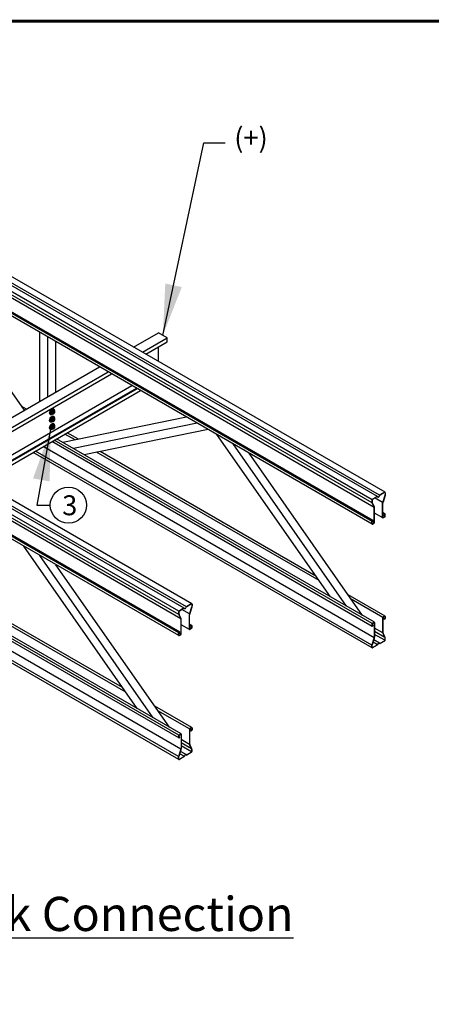
# Model space of a CAD drawing. Extents: x -53.8 to 11, y -13.8 to 8.5.
# Drawn here: x 2.8 to 4.2, y 5 to 8.5 of the extents above; entities that cross this region are included whole.
import ezdxf

# ---------------------------------------------------------------- set-up
doc = ezdxf.new("R2010")
doc.units = 0
doc.header["$LTSCALE"] = 0.25
doc.header["$MEASUREMENT"] = 0
doc.layers.get('0').update_dxf_attribs({"linetype": 'CONTINUOUS'})
doc.styles.add('ROMAND', font='romand.shx', dxfattribs={"height": 0.07})
doc.dimstyles.get("Standard").update_dxf_attribs({"dimtxt": 0.18, "dimasz": 0.18, "dimexe": 0.18, "dimexo": 0.0625, "dimgap": 0.09, "dimtad": 0, "dimtih": 1, "dimtoh": 1, "dimdec": 4, "dimzin": 0, "dimdsep": 46, "dimtxsty": 'Standard', "dimcen": 0.09, "dimadec": 0, "dimazin": 0, "dimtfac": 1, "dimtdec": 4, "dimtofl": 0, "dimtmove": 2, "dimatfit": 3, "dimfxl": 0, "dimtolj": 1, "dimtzin": 0, "dimarcsym": 0})

msp = doc.modelspace()

# ---------------------------------------------------------------- linework, layer by layer
for p, q in [((4.0107, 6.8201), (1.6898, 8.1601)), ((4.0185, 6.825), (1.6976, 8.1649)), ((4.0376, 6.8355), (1.7168, 8.1754)), ((3.9919, 6.7983), (1.671, 8.1382)), ((3.9921, 6.8092), (1.6712, 8.1491)), ((3.9993, 6.7824), (1.6784, 8.1224)), ((3.9919, 6.7331), (1.6711, 8.0731)), ((3.9919, 6.7236), (1.6711, 8.0636)), ((3.996, 6.7362), (1.6789, 8.074)), ((3.3594, 6.4439), (1.0386, 7.7838)), ((3.3137, 6.4067), (0.9928, 7.7467)), ((3.3139, 6.4176), (0.993, 7.7576)), ((3.3325, 6.4286), (1.0116, 7.7685)), ((3.3403, 6.4334), (1.0194, 7.7733)), ((3.3211, 6.3909), (1.0002, 7.7308)), ((3.3137, 6.3416), (0.9929, 7.6815)), ((3.3178, 6.3446), (0.997, 7.6846)), ((3.3137, 6.3321), (0.9929, 7.672)), ((2.7721, 7.1236), (2.4157, 7.6337)), ((2.826, 7.1547), (2.826, 7.3968)), ((2.8543, 7.171), (2.8543, 7.3805)), ((3.1553, 7.3448), (3.2425, 7.3952)), ((3.1859, 7.3272), (3.2731, 7.3775)), ((3.2731, 7.3775), (3.2425, 7.3952)), ((3.2731, 7.3639), (3.2731, 7.3775)), ((2.8825, 7.1873), (2.8825, 7.3641)), ((3.1977, 7.3204), (3.2731, 7.3639)), ((3.2425, 7.2945), (3.2425, 7.3462)), ((2.4771, 6.9533), (3.0356, 7.2757)), ((2.5077, 6.9356), (3.0663, 7.2581)), ((2.5195, 6.9288), (3.078, 7.2513)), ((2.5902, 6.888), (3.1487, 7.2105)), ((2.6067, 6.8785), (3.1652, 7.201)), ((2.609, 6.8772), (3.1675, 7.1996)), ((2.6208, 6.8704), (3.1793, 7.1928)), ((2.7789, 7.1275), (2.7629, 7.1368)), ((2.8688, 7.1243), (2.8641, 7.1185)), ((2.8734, 7.1217), (2.8688, 7.1243)), ((2.8736, 7.1239), (2.8688, 7.1243)), ((2.8781, 7.1213), (2.8736, 7.1239)), ((2.8738, 7.1286), (2.8752, 7.1278)), ((2.8627, 7.1085), (2.8638, 7.1078)), ((2.8641, 7.1185), (2.8641, 7.1125)), ((2.8687, 7.1159), (2.8641, 7.1185)), ((2.8687, 7.1099), (2.8641, 7.1125)), ((2.8688, 7.0982), (2.8641, 7.0924)), ((2.8641, 7.0924), (2.8641, 7.0864)), ((2.8687, 7.0898), (2.8641, 7.0924)), ((2.8687, 7.1159), (2.8734, 7.1217)), ((2.8687, 7.1099), (2.8687, 7.1159)), ((2.8733, 7.1094), (2.8687, 7.1099)), ((2.8687, 7.0898), (2.8734, 7.0956)), ((2.8687, 7.0838), (2.8687, 7.0898)), ((2.8734, 7.0956), (2.8688, 7.0982)), ((2.8736, 7.0978), (2.8688, 7.0982)), ((2.8781, 7.1154), (2.8733, 7.1094)), ((2.8781, 7.0893), (2.8733, 7.0833)), ((2.8734, 7.1217), (2.8781, 7.1213)), ((2.8734, 7.0956), (2.8781, 7.0952)), ((2.8781, 7.0952), (2.8736, 7.0978)), ((2.8738, 7.1025), (2.8752, 7.1017)), ((2.8781, 7.1213), (2.8781, 7.1154)), ((2.8781, 7.0952), (2.8781, 7.0893)), ((3.3412, 7.0994), (2.9064, 7.0104)), ((2.8627, 7.0824), (2.8638, 7.0817)), ((2.8627, 7.0563), (2.8638, 7.0557)), ((2.8687, 7.0838), (2.8641, 7.0864)), ((2.8688, 7.0721), (2.8641, 7.0664)), ((2.8641, 7.0664), (2.8641, 7.0603)), ((2.8687, 7.0637), (2.8641, 7.0664)), ((2.8687, 7.0577), (2.8641, 7.0603)), ((2.8733, 7.0833), (2.8687, 7.0838)), ((2.8687, 7.0637), (2.8734, 7.0695)), ((2.8687, 7.0577), (2.8687, 7.0637)), ((2.8733, 7.0572), (2.8687, 7.0577)), ((2.8734, 7.0695), (2.8688, 7.0721)), ((2.8736, 7.0717), (2.8688, 7.0721)), ((2.8781, 7.0632), (2.8733, 7.0572)), ((2.8734, 7.0695), (2.8781, 7.0691)), ((2.8781, 7.0691), (2.8736, 7.0717)), ((2.8738, 7.0765), (2.8752, 7.0756)), ((2.8781, 7.0691), (2.8781, 7.0632)), ((3.3788, 7.0776), (2.9441, 6.9887)), ((3.4165, 7.0558), (2.9818, 6.9669)), ((4.0001, 6.379), (2.8849, 7.0228)), ((2.9499, 7.0193), (2.9143, 7.0398)), ((2.9621, 7.0218), (2.9226, 7.0446)), ((3.8458, 6.468), (3.4477, 7.0379)), ((3.9996, 6.3249), (2.8378, 6.9957)), ((3.9919, 6.3647), (2.8684, 7.0134)), ((3.9919, 6.3742), (2.8767, 7.0181)), ((3.9023, 6.4354), (3.5042, 7.0052)), ((3.9921, 6.2889), (2.8029, 6.9755)), ((3.9915, 6.2986), (2.811, 6.9802)), ((3.806, 6.5251), (3.0253, 6.9758)), ((3.7949, 6.541), (3.0374, 6.9783)), ((3.9589, 6.4028), (3.5607, 6.9726)), ((4.0088, 6.8197), (3.994, 6.8112)), ((4.0093, 6.8189), (3.994, 6.8101)), ((4.0292, 6.7997), (4.0026, 6.815)), ((4.0357, 6.8353), (4.0197, 6.826)), ((4.0357, 6.8342), (4.0201, 6.8252)), ((4.0367, 6.8238), (4.0297, 6.8017)), ((4.0377, 6.8236), (4.0306, 6.8013)), ((4.0375, 6.8332), (4.0375, 6.8283)), ((4.0384, 6.8337), (4.0384, 6.828)), ((3.9913, 6.8065), (3.9913, 6.8012)), ((3.9922, 6.8071), (3.9922, 6.8012)), ((3.9929, 6.7955), (3.9983, 6.7848)), ((3.9938, 6.7959), (3.9992, 6.7852)), ((3.9998, 6.7299), (3.9998, 6.7799)), ((4.0007, 6.7304), (4.0007, 6.78)), ((4.029, 6.7467), (4.029, 6.7976)), ((4.0299, 6.7473), (4.0299, 6.7975)), ((4.0296, 6.7454), (4.0007, 6.7621)), ((4.0378, 6.7596), (4.0299, 6.7642)), ((4.0337, 6.7579), (4.0299, 6.7601)), ((4.0337, 6.7569), (4.0299, 6.7591)), ((4.0371, 6.7505), (4.0299, 6.7547)), ((4.0364, 6.7497), (4.031, 6.7466)), ((4.0364, 6.7486), (4.031, 6.7455)), ((4.0364, 6.7595), (4.0337, 6.7579)), ((4.0364, 6.7584), (4.0337, 6.7569)), ((4.0337, 6.7579), (4.0337, 6.7569)), ((4.0375, 6.7516), (4.0375, 6.7578)), ((4.0384, 6.7522), (4.0384, 6.7583)), ((3.9913, 6.725), (3.9913, 6.7311)), ((3.9922, 6.7255), (3.9922, 6.7316)), ((3.9995, 6.7288), (3.9926, 6.7328)), ((3.9934, 6.7347), (3.996, 6.7362)), ((3.9934, 6.7336), (3.996, 6.7351)), ((3.9934, 6.7249), (3.9987, 6.7279)), ((3.9934, 6.7238), (3.9987, 6.7269)), ((3.996, 6.7362), (3.996, 6.7351)), ((3.1676, 6.0765), (2.7695, 6.6463)), ((3.3214, 5.9334), (2.1596, 6.6041)), ((3.3137, 5.9732), (2.1903, 6.6218)), ((3.3137, 5.9827), (2.1985, 6.6265)), ((3.3219, 5.9874), (2.2067, 6.6313)), ((3.2241, 6.0439), (2.826, 6.6137)), ((3.3139, 5.8973), (2.1247, 6.5839)), ((3.3133, 5.9071), (2.1328, 6.5886)), ((3.1278, 6.1335), (2.3471, 6.5842)), ((3.1167, 6.1494), (2.3592, 6.5867)), ((3.2807, 6.0112), (2.8825, 6.581)), ((4.0378, 6.4007), (3.9079, 6.4757)), ((3.3575, 6.4437), (3.3415, 6.4344)), ((3.3575, 6.4426), (3.3419, 6.4336)), ((3.3586, 6.4323), (3.3515, 6.4102)), ((3.3595, 6.432), (3.3524, 6.4098)), ((3.3593, 6.4416), (3.3593, 6.4368)), ((3.3602, 6.4422), (3.3602, 6.4364)), ((4.0296, 6.396), (3.919, 6.4598)), ((3.3131, 6.415), (3.3131, 6.4096)), ((3.314, 6.4155), (3.314, 6.4097)), ((3.3147, 6.404), (3.3201, 6.3932)), ((3.3156, 6.4044), (3.321, 6.3937)), ((3.3307, 6.4282), (3.3158, 6.4196)), ((3.3311, 6.4274), (3.3158, 6.4185)), ((3.351, 6.4081), (3.3244, 6.4235)), ((3.3508, 6.3552), (3.3508, 6.406)), ((3.3517, 6.3557), (3.3517, 6.4059)), ((4.0364, 6.4006), (4.031, 6.3975)), ((4.0364, 6.3995), (4.031, 6.3964)), ((4.0375, 6.3988), (4.0375, 6.3927)), ((4.0384, 6.3994), (4.0384, 6.3932)), ((3.3216, 6.3383), (3.3216, 6.3884)), ((3.3225, 6.3389), (3.3225, 6.3884)), ((3.3514, 6.3538), (3.3225, 6.3705)), ((3.3596, 6.3681), (3.3517, 6.3726)), ((3.3555, 6.3664), (3.3517, 6.3686)), ((3.3555, 6.3653), (3.3517, 6.3675)), ((3.359, 6.359), (3.3517, 6.3631)), ((3.3582, 6.3679), (3.3555, 6.3664)), ((3.3582, 6.3669), (3.3555, 6.3653)), ((3.3555, 6.3664), (3.3555, 6.3653)), ((3.3593, 6.3601), (3.3593, 6.3662)), ((3.3602, 6.3606), (3.3602, 6.3667)), ((3.9913, 6.3722), (3.9913, 6.366)), ((3.9922, 6.3727), (3.9922, 6.3666)), ((3.996, 6.3675), (3.9922, 6.3697)), ((3.9934, 6.3757), (3.9987, 6.3788)), ((3.9934, 6.3747), (3.9987, 6.3777)), ((3.9934, 6.3659), (3.996, 6.3675)), ((3.9934, 6.3649), (3.996, 6.3664)), ((3.996, 6.3664), (3.996, 6.3675)), ((3.9998, 6.3771), (3.9998, 6.3269)), ((4.0007, 6.3776), (4.0007, 6.3268)), ((4.029, 6.3939), (4.029, 6.3444)), ((4.0299, 6.3945), (4.0299, 6.3444)), ((4.0337, 6.3892), (4.0299, 6.3914)), ((4.0337, 6.3882), (4.0299, 6.3903)), ((4.0371, 6.3916), (4.0302, 6.3956)), ((4.0364, 6.3908), (4.0337, 6.3892)), ((4.0364, 6.3897), (4.0337, 6.3882)), ((4.0337, 6.3882), (4.0337, 6.3892)), ((3.3131, 6.3334), (3.3131, 6.3396)), ((3.314, 6.334), (3.314, 6.3401)), ((3.3213, 6.3372), (3.3144, 6.3412)), ((3.3152, 6.3431), (3.3178, 6.3446)), ((3.3152, 6.342), (3.3178, 6.3436)), ((3.3152, 6.3333), (3.3205, 6.3364)), ((3.3152, 6.3322), (3.3205, 6.3353)), ((3.3178, 6.3446), (3.3178, 6.3436)), ((3.3582, 6.3581), (3.3528, 6.3551)), ((3.3582, 6.3571), (3.3528, 6.354)), ((4.0295, 6.3417), (4.0007, 6.3583)), ((4.037, 6.3258), (4.0007, 6.3468)), ((4.037, 6.3156), (4.0007, 6.3365)), ((4.0359, 6.3284), (4.0305, 6.3391)), ((4.0368, 6.3288), (4.0314, 6.3396)), ((3.9913, 6.2906), (3.9913, 6.2964)), ((3.9921, 6.3008), (3.9991, 6.323)), ((3.9922, 6.2912), (3.9922, 6.296)), ((3.993, 6.3005), (4, 6.3226)), ((3.994, 6.2902), (4.0096, 6.2992)), ((4.0101, 6.2984), (3.994, 6.2891)), ((4.0107, 6.3001), (3.9956, 6.3088)), ((4.0177, 6.3059), (3.9983, 6.3171)), ((4.0204, 6.3054), (4.0357, 6.3143)), ((4.0357, 6.3132), (4.0209, 6.3046)), ((4.0375, 6.3173), (4.0375, 6.3231)), ((4.0384, 6.3178), (4.0384, 6.3231)), ((3.3596, 6.0092), (3.2297, 6.0842)), ((3.3514, 6.0044), (3.2408, 6.0682)), ((3.3152, 5.9842), (3.3205, 5.9873)), ((3.3152, 5.9831), (3.3205, 5.9862)), ((3.3216, 5.9855), (3.3216, 5.9353)), ((3.3225, 5.9861), (3.3225, 5.9352)), ((3.3508, 6.0024), (3.3508, 5.9528)), ((3.3517, 6.0029), (3.3517, 5.9529)), ((3.3555, 5.9977), (3.3517, 5.9999)), ((3.3555, 5.9966), (3.3517, 5.9988)), ((3.359, 6), (3.3521, 6.004)), ((3.3582, 6.009), (3.3528, 6.0059)), ((3.3582, 6.0079), (3.3528, 6.0049)), ((3.3582, 5.9992), (3.3555, 5.9977)), ((3.3582, 5.9981), (3.3555, 5.9966)), ((3.3555, 5.9966), (3.3555, 5.9977)), ((3.3593, 6.0073), (3.3593, 6.0011)), ((3.3602, 6.0078), (3.3602, 6.0017)), ((3.3131, 5.9806), (3.3131, 5.9745)), ((3.314, 5.9812), (3.314, 5.975)), ((3.3178, 5.9759), (3.314, 5.9781)), ((3.3152, 5.9744), (3.3178, 5.9759)), ((3.3152, 5.9733), (3.3178, 5.9748)), ((3.3178, 5.9748), (3.3178, 5.9759)), ((3.3513, 5.9501), (3.3225, 5.9668)), ((3.3588, 5.9343), (3.3225, 5.9552)), ((3.3577, 5.9368), (3.3523, 5.9476)), ((3.3586, 5.9373), (3.3532, 5.948)), ((3.3139, 5.9092), (3.321, 5.9315)), ((3.3148, 5.909), (3.3218, 5.9311)), ((3.3325, 5.9085), (3.3174, 5.9172)), ((3.3395, 5.9144), (3.3201, 5.9256)), ((3.3588, 5.924), (3.3225, 5.9449)), ((3.3422, 5.9139), (3.3575, 5.9227)), ((3.3575, 5.9216), (3.3427, 5.9131)), ((3.3593, 5.9257), (3.3593, 5.9316)), ((3.3602, 5.9263), (3.3602, 5.9316)), ((3.3131, 5.8991), (3.3131, 5.9048)), ((3.314, 5.8996), (3.314, 5.9045)), ((3.3158, 5.8986), (3.3314, 5.9076)), ((3.3319, 5.9068), (3.3158, 5.8975))]:
    msp.add_line(p, q)
at = {"const_width": 0.01}
msp.add_lwpolyline([(10.87, 1.49), (0.12, 1.49, -0.414214), (0, 1.61), (0, 8.37, -0.414214), (0.12, 8.49), (10.87, 8.49, -0.414214), (10.99, 8.37), (10.99, 1.61, -0.414214)], format="xyb", close=True, dxfattribs=at)
msp.add_circle((2.9263, 6.7902), 0.0635)
for centre, radius, start, end in [((4.0103, 6.8172), 0.00297, 46.7518, 120), ((4.0103, 6.8172), 0.00204, 46.7612, 119.9755), ((4.0217, 6.8224), 0.00408, 120, 164.073), ((4.0221, 6.8216), 0.00408, 120.0238, 159.7382), ((3.3435, 6.4309), 0.00408, 120, 164.073), ((3.344, 6.4301), 0.00408, 120.0238, 159.7382), ((3.3321, 6.4256), 0.00297, 46.7518, 120), ((3.3321, 6.4256), 0.00204, 46.7612, 119.9755), ((4.0076, 6.3027), 0.00408, 300.0238, 339.7382), ((4.008, 6.3019), 0.00408, 300, 344.073), ((4.0194, 6.3072), 0.00297, 226.7518, 300), ((4.0194, 6.3072), 0.00204, 226.7612, 299.9755), ((3.3412, 5.9156), 0.00297, 226.7518, 300), ((3.3412, 5.9156), 0.00204, 226.7612, 299.9755), ((3.3294, 5.9112), 0.00408, 300.0238, 339.7382), ((3.3298, 5.9104), 0.00408, 300, 344.073)]:
    msp.add_arc(centre, radius, start, end)
at = {"extrusion": (0, 0, -1)}
for centre, major_axis, ratio, start_param, end_param in [((2.8684, 7.1185), (-0.00575, -0.00996), 0.57735, 6.271374, 9.364764), ((2.8695, 7.1178), (-0.00575, -0.00996), 0.57735, 5.28864, 10.309603), ((2.8684, 7.0924), (-0.00575, -0.00996), 0.57735, 6.271374, 9.364764), ((2.8695, 7.0918), (-0.00575, -0.00996), 0.57735, 5.28864, 10.309603), ((2.8726, 7.116), (-0.00238, -0.00412), 0.57735, 3.307008, 6.11777), ((2.8726, 7.09), (-0.00238, -0.00412), 0.57735, 3.307008, 6.11777), ((2.8684, 7.0663), (-0.00575, -0.00996), 0.57735, 6.271374, 9.364764), ((2.8695, 7.0657), (-0.00575, -0.00996), 0.57735, 5.28864, 10.309603), ((2.8726, 7.0639), (-0.00238, -0.00412), 0.57735, 3.307008, 6.11777), ((4.0316, 6.8255), (0.00283, 0.00888), 0.57735, 1.066094, 1.570796), ((4.0316, 6.8255), (0.00312, 0.00978), 0.616174, 1.125132, 1.570796), ((3.3534, 6.4339), (0.00283, 0.00888), 0.57735, 1.066094, 1.570796), ((3.3534, 6.4339), (0.00312, 0.00978), 0.616174, 1.125132, 1.570796), ((3.9981, 6.2989), (-0.00312, -0.00978), 0.616174, 1.125132, 1.570796), ((3.9981, 6.2989), (-0.00283, -0.00888), 0.57735, 1.066094, 1.570796), ((3.3199, 5.9073), (-0.00312, -0.00978), 0.616174, 1.125132, 1.570796), ((3.3199, 5.9073), (-0.00283, -0.00888), 0.57735, 1.066094, 1.570796)]:
    msp.add_ellipse(centre, major_axis=major_axis, ratio=ratio, start_param=start_param, end_param=end_param, dxfattribs=at)
for centre in [(2.8734, 7.1156), (2.8734, 7.0895), (2.8734, 7.0634)]:
    msp.add_ellipse(centre, major_axis=(-0.00238, -0.00412), ratio=0.57735, dxfattribs=at)
for centre, major_axis, ratio, start_param, end_param in [((4.0149, 6.8232), (0.00278, 0.00482), 0.57735, 3.006492, 5.001559), ((4.0149, 6.8232), (-0.00243, -0.00392), 0.540045, -0.02975, 1.979788), ((4.0357, 6.8322), (0.00189, 0.00327), 0.57735, 5.497787, 7.068583), ((4.0357, 6.8322), (0.00123, 0.00213), 0.57735, 5.497787, 7.068583), ((3.994, 6.8081), (0.00189, 0.00327), 0.57735, 7.068583, 8.63938), ((3.994, 6.8081), (0.00123, 0.00213), 0.57735, 0.785398, 2.356194), ((3.9986, 6.7984), (-0.00419, 0.00833), 0.57735, 0.954731, 1.570796), ((3.9944, 6.7828), (0.00419, -0.00833), 0.57735, 0.954731, 1.570796), ((4.0348, 6.8001), (-0.00283, -0.00888), 0.57735, -1.570796, -1.106663), ((4.031, 6.7479), (0.00145, 0.00251), 0.57735, 2.356194, 3.926991), ((4.031, 6.7479), (0.00079, 0.00137), 0.57735, 2.356194, 3.926991), ((4.0364, 6.7571), (0.00145, 0.00251), 0.57735, 5.497787, 7.068583), ((4.0364, 6.7571), (0.00079, 0.00137), 0.57735, 5.497787, 7.068583), ((4.0364, 6.751), (0.00145, 0.00251), 0.57735, 3.926991, 5.497787), ((4.0364, 6.751), (0.00079, 0.00137), 0.57735, 3.926991, 5.497787), ((3.9934, 6.7323), (0.00145, 0.00251), 0.57735, 7.068583, 8.63938), ((3.9934, 6.7262), (0.00145, 0.00251), 0.57735, 2.356194, 3.926991), ((3.9934, 6.7323), (0.00079, 0.00137), 0.57735, 0.785398, 2.356194), ((3.9934, 6.7262), (0.00079, 0.00137), 0.57735, 2.356194, 3.926991), ((3.9987, 6.7292), (0.00145, 0.00251), 0.57735, 3.926991, 5.497787), ((3.9987, 6.7292), (0.00079, 0.00137), 0.57735, 3.926991, 5.497787), ((3.3367, 6.4317), (0.00278, 0.00482), 0.57735, 3.006492, 5.001559), ((3.3367, 6.4317), (-0.00243, -0.00392), 0.540045, -0.02975, 1.979788), ((3.3575, 6.4406), (0.00189, 0.00327), 0.57735, 5.497787, 7.068583), ((3.3575, 6.4406), (0.00123, 0.00213), 0.57735, 5.497787, 7.068583), ((3.3158, 6.4165), (0.00189, 0.00327), 0.57735, 7.068583, 8.63938), ((3.3158, 6.4165), (0.00123, 0.00213), 0.57735, 0.785398, 2.356194), ((3.3204, 6.4068), (-0.00419, 0.00833), 0.57735, 0.954731, 1.570796), ((3.3567, 6.4085), (-0.00283, -0.00888), 0.57735, -1.570796, -1.106663), ((4.031, 6.3951), (-0.00145, -0.00251), 0.57735, 3.926991, 5.497787), ((4.0364, 6.3982), (-0.00145, -0.00251), 0.57735, 2.356194, 3.926991), ((4.0364, 6.3982), (-0.00079, -0.00137), 0.57735, 2.356194, 3.926991), ((3.3162, 6.3912), (0.00419, -0.00833), 0.57735, 0.954731, 1.570796), ((3.3582, 6.3656), (0.00145, 0.00251), 0.57735, 5.497787, 7.068583), ((3.3582, 6.3656), (0.00079, 0.00137), 0.57735, 5.497787, 7.068583), ((3.9934, 6.3734), (-0.00145, -0.00251), 0.57735, 3.926991, 5.497787), ((3.9934, 6.3672), (-0.00145, -0.00251), 0.57735, 5.497787, 7.068583), ((3.9934, 6.3734), (-0.00079, -0.00137), 0.57735, 3.926991, 5.497787), ((3.9934, 6.3672), (-0.00079, -0.00137), 0.57735, 5.497787, 7.068583), ((3.9987, 6.3764), (-0.00145, -0.00251), 0.57735, 2.356194, 3.926991), ((3.9987, 6.3764), (-0.00079, -0.00137), 0.57735, 2.356194, 3.926991), ((4.031, 6.3951), (-0.00079, -0.00137), 0.57735, 3.926991, 5.497787), ((4.0364, 6.3921), (-0.00145, -0.00251), 0.57735, 7.068583, 8.63938), ((4.0364, 6.3921), (-0.00079, -0.00137), 0.57735, 0.785398, 2.356194), ((3.3152, 6.3407), (0.00145, 0.00251), 0.57735, 7.068583, 8.63938), ((3.3152, 6.3346), (0.00145, 0.00251), 0.57735, 2.356194, 3.926991), ((3.3152, 6.3407), (0.00079, 0.00137), 0.57735, 0.785398, 2.356194), ((3.3152, 6.3346), (0.00079, 0.00137), 0.57735, 2.356194, 3.926991), ((3.3205, 6.3377), (0.00145, 0.00251), 0.57735, 3.926991, 5.497787), ((3.3205, 6.3377), (0.00079, 0.00137), 0.57735, 3.926991, 5.497787), ((3.3528, 6.3564), (0.00145, 0.00251), 0.57735, 2.356194, 3.926991), ((3.3528, 6.3564), (0.00079, 0.00137), 0.57735, 2.356194, 3.926991), ((3.3582, 6.3594), (0.00145, 0.00251), 0.57735, 3.926991, 5.497787), ((3.3582, 6.3594), (0.00079, 0.00137), 0.57735, 3.926991, 5.497787), ((4.0353, 6.3416), (-0.00419, 0.00833), 0.57735, 0.954731, 1.570796), ((4.0311, 6.326), (0.00419, -0.00833), 0.57735, 0.954731, 1.570796), ((3.9949, 6.3242), (0.00283, 0.00888), 0.57735, -1.570796, -1.106663), ((4.0149, 6.3011), (-0.00278, -0.00482), 0.57735, 3.006492, 5.001559), ((4.0149, 6.3011), (0.00243, 0.00392), 0.540045, -0.02975, 1.979788), ((4.0357, 6.3163), (-0.00189, -0.00327), 0.57735, 7.068583, 8.63938), ((4.0357, 6.3163), (-0.00123, -0.00213), 0.57735, 0.785398, 2.356194), ((3.994, 6.2922), (-0.00189, -0.00327), 0.57735, 5.497787, 7.068583), ((3.994, 6.2922), (-0.00123, -0.00213), 0.57735, 5.497787, 7.068583), ((3.3152, 5.9818), (-0.00145, -0.00251), 0.57735, 3.926991, 5.497787), ((3.3152, 5.9818), (-0.00079, -0.00137), 0.57735, 3.926991, 5.497787), ((3.3205, 5.9849), (-0.00145, -0.00251), 0.57735, 2.356194, 3.926991), ((3.3205, 5.9849), (-0.00079, -0.00137), 0.57735, 2.356194, 3.926991), ((3.3528, 6.0036), (-0.00145, -0.00251), 0.57735, 3.926991, 5.497787), ((3.3528, 6.0036), (-0.00079, -0.00137), 0.57735, 3.926991, 5.497787), ((3.3582, 6.0066), (-0.00145, -0.00251), 0.57735, 2.356194, 3.926991), ((3.3582, 6.0066), (-0.00079, -0.00137), 0.57735, 2.356194, 3.926991), ((3.3582, 6.0005), (-0.00145, -0.00251), 0.57735, 7.068583, 8.63938), ((3.3582, 6.0005), (-0.00079, -0.00137), 0.57735, 0.785398, 2.356194), ((3.3152, 5.9757), (-0.00145, -0.00251), 0.57735, 5.497787, 7.068583), ((3.3152, 5.9757), (-0.00079, -0.00137), 0.57735, 5.497787, 7.068583), ((3.3571, 5.95), (-0.00419, 0.00833), 0.57735, 0.954731, 1.570796), ((3.3167, 5.9327), (0.00283, 0.00888), 0.57735, -1.570796, -1.106663), ((3.3367, 5.9096), (-0.00278, -0.00482), 0.57735, 3.006492, 5.001559), ((3.3367, 5.9096), (0.00243, 0.00392), 0.540045, -0.02975, 1.979788), ((3.3575, 5.9247), (-0.00189, -0.00327), 0.57735, 7.068583, 8.63938), ((3.3575, 5.9247), (-0.00123, -0.00213), 0.57735, 0.785398, 2.356194), ((3.3529, 5.9344), (0.00419, -0.00833), 0.57735, 0.954731, 1.570796), ((3.3158, 5.9006), (-0.00189, -0.00327), 0.57735, 5.497787, 7.068583), ((3.3158, 5.9006), (-0.00123, -0.00213), 0.57735, 5.497787, 7.068583)]:
    msp.add_ellipse(centre, major_axis=major_axis, ratio=ratio, start_param=start_param, end_param=end_param)
for points, knots in [([(3.9913, 6.8012), (3.9914, 6.7997), (3.9919, 6.798), (3.9927, 6.7961), (3.9928, 6.7958), (3.9929, 6.7955)], [0.9547307, 0.9547307, 0.9547307, 0.9547307, 1.4713844, 1.4713844, 1.5707963, 1.5707963, 1.5707963, 1.5707963]), ([(3.9998, 6.7799), (3.9997, 6.7811), (3.9993, 6.7825), (3.9987, 6.7841), (3.9985, 6.7844), (3.9983, 6.7848)], [0.9547307, 0.9547307, 0.9547307, 0.9547307, 1.4401816, 1.4401816, 1.5707963, 1.5707963, 1.5707963, 1.5707963]), ([(3.3131, 6.4096), (3.3132, 6.4081), (3.3137, 6.4065), (3.3145, 6.4046), (3.3146, 6.4043), (3.3147, 6.404)], [0.9547307, 0.9547307, 0.9547307, 0.9547307, 1.4713844, 1.4713844, 1.5707963, 1.5707963, 1.5707963, 1.5707963]), ([(3.3216, 6.3884), (3.3215, 6.3896), (3.3212, 6.3909), (3.3205, 6.3925), (3.3203, 6.3929), (3.3201, 6.3932)], [0.9547307, 0.9547307, 0.9547307, 0.9547307, 1.4401816, 1.4401816, 1.5707963, 1.5707963, 1.5707963, 1.5707963]), ([(4.0299, 6.3444), (4.03, 6.3432), (4.0304, 6.3419), (4.031, 6.3402), (4.0312, 6.3399), (4.0314, 6.3396)], [0.9547307, 0.9547307, 0.9547307, 0.9547307, 1.4401816, 1.4401816, 1.5707963, 1.5707963, 1.5707963, 1.5707963]), ([(4.0384, 6.3231), (4.0383, 6.3247), (4.0379, 6.3263), (4.037, 6.3282), (4.0369, 6.3285), (4.0368, 6.3288)], [0.9547307, 0.9547307, 0.9547307, 0.9547307, 1.4713844, 1.4713844, 1.5707963, 1.5707963, 1.5707963, 1.5707963]), ([(3.3517, 5.9529), (3.3519, 5.9517), (3.3522, 5.9503), (3.3529, 5.9487), (3.353, 5.9484), (3.3532, 5.948)], [0.9547307, 0.9547307, 0.9547307, 0.9547307, 1.4401816, 1.4401816, 1.5707963, 1.5707963, 1.5707963, 1.5707963]), ([(3.3602, 5.9316), (3.3601, 5.9331), (3.3597, 5.9348), (3.3589, 5.9367), (3.3587, 5.937), (3.3586, 5.9373)], [0.9547307, 0.9547307, 0.9547307, 0.9547307, 1.4713844, 1.4713844, 1.5707963, 1.5707963, 1.5707963, 1.5707963])]:
    msp.add_open_spline(points, degree=3, knots=knots)
for points in [[(4.0306, 6.8013), (4.0302, 6.8), (4.0299, 6.7987), (4.0299, 6.7975)], [(3.3524, 6.4098), (3.352, 6.4085), (3.3518, 6.4071), (3.3517, 6.4059)], [(3.9991, 6.323), (3.9995, 6.3243), (3.9998, 6.3256), (3.9998, 6.3269)], [(3.321, 5.9315), (3.3213, 5.9328), (3.3216, 5.9341), (3.3216, 5.9353)]]:
    msp.add_open_spline(points, degree=3)

# ---------------------------------------------------------------- texts
at = {"style": 'ROMAND'}
for s, insert, char_height, width, attachment_point in [('(+)', (3.5084, 8.1154), 0.07, 0.240453, 1), ('3', (2.9046, 6.8248), 0.07, 0.078634, 1), ('{\\LContinuous Strongback Connection}', (2.3549, 5.4149), 0.12, 3.511287, 2)]:
    msp.add_mtext(s, dxfattribs=dict(at, insert=insert, char_height=char_height, width=width, attachment_point=attachment_point))

# ---------------------------------------------------------------- leaders
for points in [[(3.2578, 7.3863), (3.4022, 8.0631), (3.476, 8.0631)], [(2.8637, 7.056), (2.8154, 6.7902), (2.8628, 6.7902)]]:
    msp.add_leader(points, dimstyle='Standard', override={"dimgap": 0.05, "dimtad": 0})

doc.saveas('drawing.dxf')
